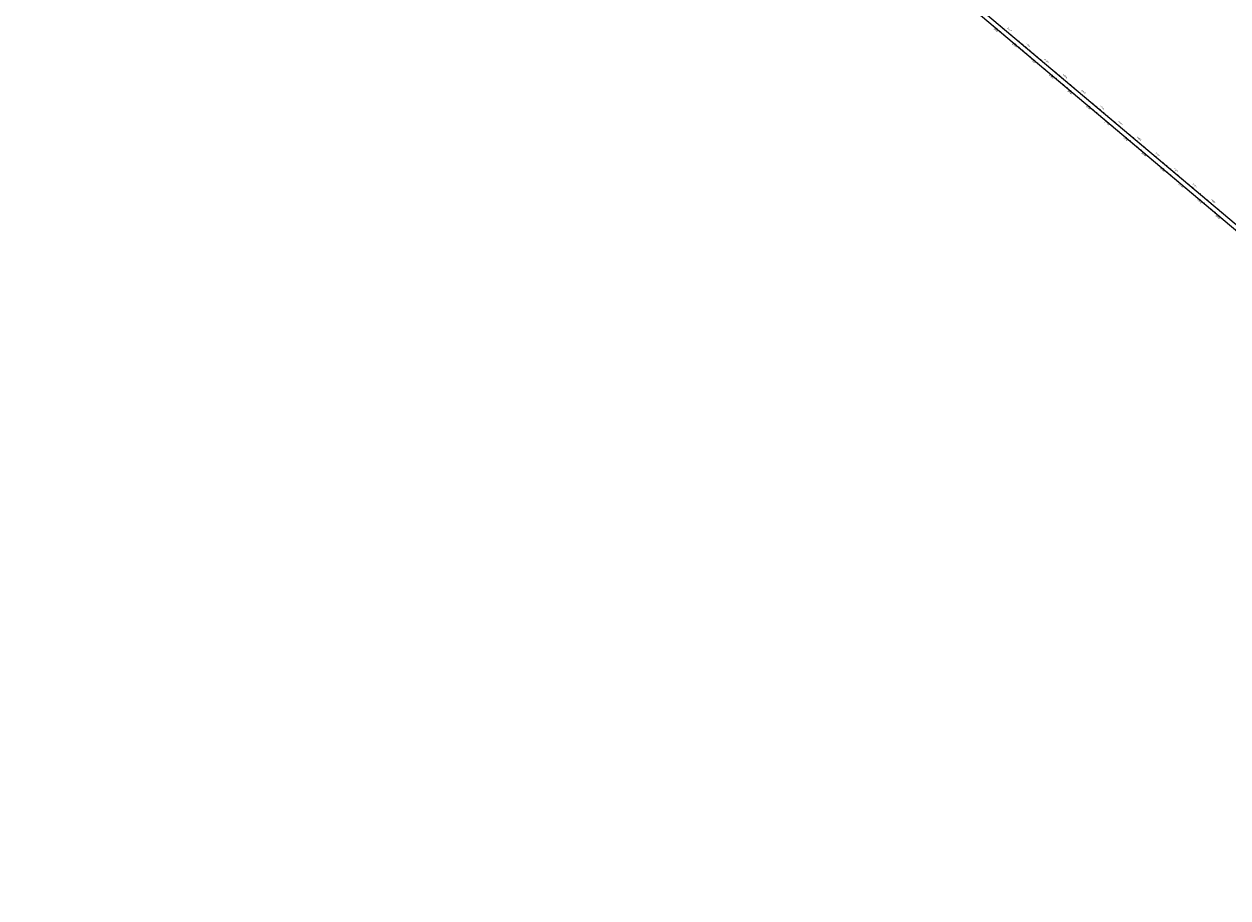
# Model space of a CAD drawing. Units: metres. Extents: x 304694 to 420602, y 8564868 to 8715360.
# Drawn here: x 304961 to 309938, y 8668332 to 8671945 of the extents above; entities that cross this region are included whole.
import ezdxf

# ---------------------------------------------------------------- set-up
doc = ezdxf.new("R2010")
doc.units = ezdxf.units.M
for name, color, linetype in [('04_ALI', 7, 'Continuous'), ('04_ALI_TXT', 7, 'Continuous'), ('04_Ali_Txt_TickMAyor', 4, 'Continuous')]:
    doc.layers.add(name, color=color, linetype=linetype)
doc.styles.add('DATOS-02', font='romand.shx')

# ---------------------------------------------------------------- blocks, each defined once
blk = doc.blocks.new('AeccTickLine')
blk.add_line((0, -0.5), (0, 0.5))

msp = doc.modelspace()

# ---------------------------------------------------------------- linework, layer by layer
at = {"layer": '04_ALI', "color": 170, "linetype": 'Continuous', "lineweight": -3, "flags": 128}
msp.add_lwpolyline([(304961.5, 8675388.2), (305296.5, 8675408.1, 0.390964), (305368.5, 8675482.8), (305368.5, 8675482.8, 0.432411), (305300.2, 8675549.8), (305300.2, 8675549.8, 0.476115), (305241.1, 8675470.7), (305336.1, 8675094.7, 0.157144), (305433.7, 8674938.7), (312960.7, 8668599.5, 0.372691), (314269.5, 8668617.3), (314908.1, 8669185.3)], format="xyb", dxfattribs=at)
at = {"layer": '04_ALI', "color": 6, "linetype": 'Continuous', "lineweight": -3, "flags": 128}
msp.add_lwpolyline([(305317.7, 8675121.6), (305329.2, 8675076, 0.157144), (305426.8, 8674920), (312969.8, 8668567.5, 0.372691), (314278.6, 8668585.2), (314923.3, 8669158.7)], format="xyb", dxfattribs=at)

# ---------------------------------------------------------------- block references
at = {"layer": '04_ALI_TXT', "color": 7, "linetype": 'Continuous', "lineweight": -3, "xscale": 4, "yscale": 4, "zscale": 4}
for p, rotation in [((308967.4, 8671938.2), 319.8963555001513), ((308996.5, 8671938.2), 319.8963555001537), ((309011.8, 8671925.3), 319.8963555001537), ((308998, 8671912.5), 319.8963555001513), ((309013.3, 8671899.6), 319.8963555001513), ((309028.6, 8671886.7), 319.8963555001513), ((309042.4, 8671899.5), 319.8963555001537), ((309043.9, 8671873.8), 319.8963555001513), ((309057.7, 8671886.6), 319.8963555001537), ((309073, 8671873.7), 319.8963555001537), ((309074.5, 8671848), 319.8963555001513), ((309088.3, 8671860.9), 319.8963555001537), ((309089.8, 8671835.2), 319.8963555001513), ((309105.1, 8671822.3), 319.8963555001513), ((309118.9, 8671835.1), 319.8963555001537), ((309134.2, 8671822.2), 319.8963555001537), ((309120.4, 8671809.4), 319.8963555001513), ((309149.5, 8671809.3), 319.8963555001537), ((309150.9, 8671783.6), 319.8963555001513), ((309164.8, 8671796.4), 319.8963555001537), ((309166.2, 8671770.7), 319.8963555001513), ((309195.4, 8671770.7), 319.8963555001537), ((309181.5, 8671757.9), 319.8963555001513), ((309196.8, 8671745), 319.8963555001513), ((309210.7, 8671757.8), 319.8963555001537), ((309226, 8671744.9), 319.8963555001537), ((309227.4, 8671719.2), 319.8963555001513), ((309241.3, 8671732), 319.8963555001537), ((309242.7, 8671706.3), 319.8963555001513), ((309258, 8671693.4), 319.8963555001513), ((309271.8, 8671706.3), 319.8963555001537), ((309273.3, 8671680.6), 319.8963555001513), ((309287.1, 8671693.4), 319.8963555001537), ((309302.4, 8671680.5), 319.8963555001537), ((309317.7, 8671667.6), 319.8963555001537), ((309303.9, 8671654.8), 319.8963555001513), ((309319.2, 8671641.9), 319.8963555001513), ((309334.5, 8671629), 319.8963555001513), ((309348.3, 8671641.8), 319.8963555001537), ((309363.6, 8671629), 319.8963555001537), ((309349.8, 8671616.1), 319.8963555001513), ((309378.9, 8671616.1), 319.8963555001537), ((309380.4, 8671590.4), 319.8963555001513), ((309394.2, 8671603.2), 319.8963555001537), ((309395.7, 8671577.5), 319.8963555001513), ((309424.8, 8671577.4), 319.8963555001537), ((309411, 8671564.6), 319.8963555001513), ((309426.3, 8671551.7), 319.8963555001513), ((309440.1, 8671564.5), 319.8963555001537), ((309455.4, 8671551.6), 319.8963555001537), ((309456.9, 8671526), 319.8963555001513), ((309470.7, 8671538.8), 319.8963555001537), ((309472.2, 8671513.1), 319.8963555001513), ((309487.5, 8671500.2), 319.8963555001513), ((309501.3, 8671513), 319.8963555001537), ((309502.8, 8671487.3), 319.8963555001513), ((309516.6, 8671500.1), 319.8963555001537), ((309531.9, 8671487.2), 319.8963555001537), ((309547.2, 8671474.3), 319.8963555001537), ((309533.4, 8671461.5), 319.8963555001513), ((309548.7, 8671448.7), 319.8963555001513), ((309564, 8671435.8), 319.8963555001513), ((309577.8, 8671448.6), 319.8963555001537), ((309579.3, 8671422.9), 319.8963555001513), ((309593.1, 8671435.7), 319.8963555001537), ((309608.4, 8671422.8), 319.8963555001537), ((309609.9, 8671397.1), 319.8963555001513), ((309623.7, 8671409.9), 319.8963555001537), ((309625.2, 8671384.2), 319.8963555001513), ((309640.5, 8671371.4), 319.8963555001513), ((309654.3, 8671384.2), 319.8963555001537), ((309669.6, 8671371.3), 319.8963555001537), ((309655.8, 8671358.5), 319.8963555001513), ((309684.9, 8671358.4), 319.8963555001537), ((309686.4, 8671332.7), 319.8963555001513), ((309700.2, 8671345.5), 319.8963555001537), ((309701.7, 8671319.8), 319.8963555001513), ((309730.8, 8671319.7), 319.8963555001537), ((309717, 8671306.9), 319.8963555001513), ((309732.3, 8671294.1), 319.8963555001513), ((309746.1, 8671306.9), 319.8963555001537), ((309761.4, 8671294), 319.8963555001537), ((309762.9, 8671268.3), 319.8963555001513), ((309776.7, 8671281.1), 319.8963555001537), ((309778.1, 8671255.4), 319.8963555001513), ((309793.4, 8671242.5), 319.8963555001513), ((309807.3, 8671255.3), 319.8963555001537), ((309808.7, 8671229.6), 319.8963555001513), ((309822.6, 8671242.4), 319.8963555001537), ((309837.9, 8671229.6), 319.8963555001537), ((309839.3, 8671203.9), 319.8963555001513), ((309853.2, 8671216.7), 319.8963555001537), ((309854.6, 8671191), 319.8963555001513), ((309869.9, 8671178.1), 319.8963555001513), ((309883.8, 8671190.9), 319.8963555001537), ((309899.1, 8671178), 319.8963555001537), ((309885.2, 8671165.2), 319.8963555001513), ((309914.3, 8671165.1), 319.8963555001537), ((309915.8, 8671139.5), 319.8963555001513), ((309929.6, 8671152.3), 319.8963555001537), ((309931.1, 8671126.6), 319.8963555001513)]:
    msp.add_blockref('AeccTickLine', p, dxfattribs=dict(at, rotation=rotation))
at = {"layer": '04_Ali_Txt_TickMAyor', "color": 4, "linetype": 'Continuous', "lineweight": -3, "xscale": 5, "yscale": 5, "zscale": 5}
for p, rotation in [((308982.7, 8671925.3), 319.8963555001513), ((309027.1, 8671912.4), 319.8963555001537), ((309059.2, 8671860.9), 319.8963555001513), ((309103.6, 8671848), 319.8963555001537), ((309135.6, 8671796.5), 319.8963555001513), ((309180.1, 8671783.6), 319.8963555001537), ((309212.1, 8671732.1), 319.8963555001513), ((309256.6, 8671719.1), 319.8963555001537), ((309288.6, 8671667.7), 319.8963555001513), ((309333, 8671654.7), 319.8963555001537), ((309365.1, 8671603.3), 319.8963555001513), ((309409.5, 8671590.3), 319.8963555001537), ((309441.6, 8671538.8), 319.8963555001513), ((309486, 8671525.9), 319.8963555001537), ((309518.1, 8671474.4), 319.8963555001513), ((309562.5, 8671461.5), 319.8963555001537), ((309594.6, 8671410), 319.8963555001513), ((309639, 8671397), 319.8963555001537), ((309671.1, 8671345.6), 319.8963555001513), ((309715.5, 8671332.6), 319.8963555001537), ((309747.6, 8671281.2), 319.8963555001513), ((309792, 8671268.2), 319.8963555001537), ((309824, 8671216.8), 319.8963555001513), ((309868.5, 8671203.8), 319.8963555001537), ((309900.5, 8671152.3), 319.8963555001513)]:
    msp.add_blockref('AeccTickLine', p, dxfattribs=dict(at, rotation=rotation))

# ---------------------------------------------------------------- next in the draw order: texts
at = {"layer": '04_Ali_Txt_TickMAyor', "color": 6, "linetype": 'Continuous', "lineweight": -3, "char_height": 5.6, "attachment_point": 8, "rotation": 319.8964, "style": 'DATOS-02', "bg_fill": 3, "box_fill_scale": 1.226786, "bg_fill_color": 256, "bg_fill_true_color": 13158600, "bg_fill_transparency": 0}
for s, insert, width in [('5+600', (308975.4, 8671916.7), 26.664), ('5+700', (309051.9, 8671852.3), 26.664), ('5+800', (309128.3, 8671787.8), 26.664), ('5+900', (309204.8, 8671723.4), 26.664), ('6+000', (309281.3, 8671659), 26.395), ('6+100', (309357.8, 8671594.6), 26.395), ('6+200', (309434.3, 8671530.2), 26.395), ('6+300', (309510.8, 8671465.8), 26.395), ('6+400', (309587.3, 8671401.3), 26.395), ('6+500', (309663.8, 8671336.9), 26.395), ('6+600', (309740.3, 8671272.5), 26.395), ('6+700', (309816.7, 8671208.1), 26.395), ('6+800', (309893.2, 8671143.7), 26.395)]:
    msp.add_mtext(s, dxfattribs=dict(at, insert=insert, width=width))
at = {"layer": '04_Ali_Txt_TickMAyor', "color": 5, "linetype": 'Continuous', "lineweight": -3, "char_height": 5.6, "attachment_point": 8, "rotation": 319.8964, "style": 'DATOS-02', "bg_fill": 3, "box_fill_scale": 1.226786, "bg_fill_color": 256, "bg_fill_true_color": 13158600, "bg_fill_transparency": 0}
for s, insert, width in [('6+200', (309032.2, 8671918.4), 26.395), ('6+300', (309108.6, 8671854), 26.395), ('6+400', (309185.1, 8671789.6), 26.395), ('6+500', (309261.6, 8671725.2), 26.395), ('6+600', (309338.1, 8671660.7), 26.395), ('6+700', (309414.6, 8671596.3), 26.395), ('6+800', (309491.1, 8671531.9), 26.395), ('6+900', (309567.6, 8671467.5), 26.395), ('7+000', (309644.1, 8671403.1), 26.664), ('7+100', (309720.5, 8671338.7), 26.664), ('7+200', (309797, 8671274.2), 26.664), ('7+300', (309873.5, 8671209.8), 26.664)]:
    msp.add_mtext(s, dxfattribs=dict(at, insert=insert, width=width))

doc.saveas('drawing.dxf')
